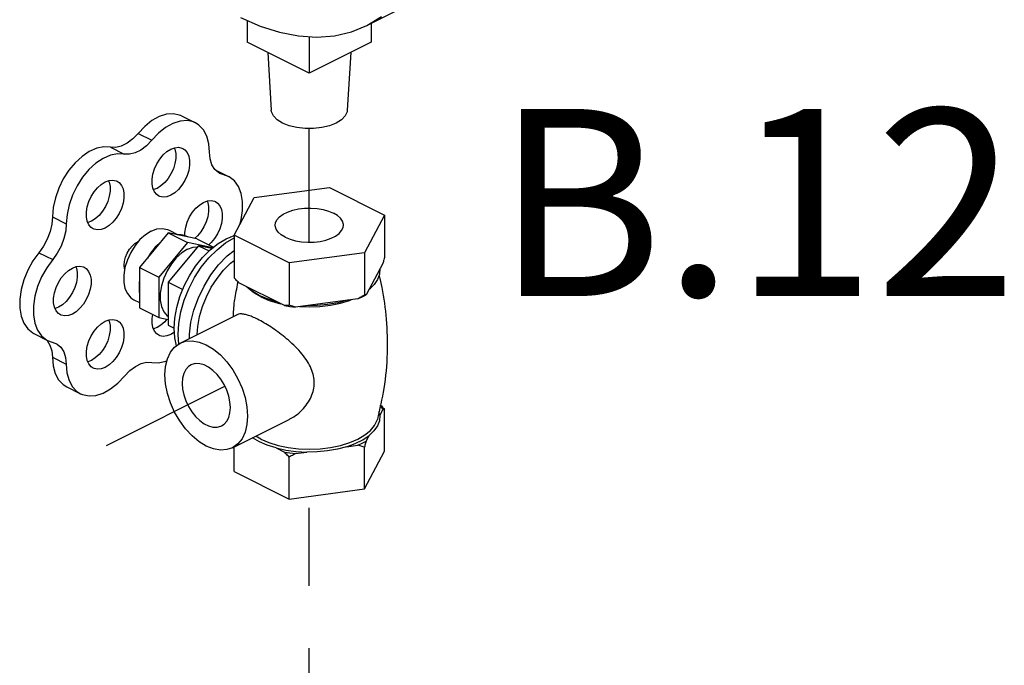
# Model space of a CAD drawing. Extents: x 1.6 to 14.9, y -0.8 to 18.7.
# Drawn here: x 7.5 to 9.1, y 1.3 to 2.4 of the extents above; entities that cross this region are included whole.
import ezdxf

# ---------------------------------------------------------------- set-up
doc = ezdxf.new("R2010")
doc.units = 0
doc.header["$LTSCALE"] = 0.5
doc.header["$MEASUREMENT"] = 0
doc.linetypes.add('CENTER2', pattern=[1.125, 0.75, -0.125, 0.125, -0.125])
doc.linetypes.add('HIDDEN', pattern=[0.375, 0.25, -0.125])
doc.layers.get('0').update_dxf_attribs({"linetype": 'CONTINUOUS'})
for name, color, linetype in [('CEN', 7, 'CENTER2'), ('center', 7, 'HIDDEN'), ('DIM AND NOTES', 7, 'CONTINUOUS')]:
    doc.layers.add(name, color=color, linetype=linetype)

msp = doc.modelspace()

# ---------------------------------------------------------------- linework, layer by layer
at = {"color": 7, "linetype": 'Continuous'}
for p, q in [((8.0522, 2.3675), (8.2511, 2.467)), ((7.8606, 2.3756), (7.8606, 2.3409)), ((8.0595, 2.3712), (8.0595, 2.3409)), ((7.96, 2.2912), (7.8606, 2.3409)), ((7.96, 2.3497), (7.96, 2.2912)), ((8.0595, 2.3409), (7.96, 2.2912)), ((7.8935, 2.3245), (7.8991, 2.2318)), ((8.0266, 2.3245), (8.021, 2.2318)), ((7.7552, 2.2226), (7.7773, 2.2116)), ((7.6852, 2.1945), (7.7072, 2.1835)), ((7.641, 2.1724), (7.6631, 2.1614)), ((7.8089, 2.1363), (7.8303, 2.1256)), ((7.8124, 2.1333), (7.8222, 2.1284)), ((7.8304, 2.1256), (7.8163, 2.1304)), ((7.7157, 2.1064), (7.7101, 2.1043)), ((7.8717, 2.0916), (7.9924, 2.1077)), ((7.9924, 2.1077), (8.0808, 2.0635)), ((7.8393, 2.0312), (7.8717, 2.0916)), ((7.5482, 2.0607), (7.5702, 2.0497)), ((7.6104, 2.0537), (7.6048, 2.0516)), ((8.0808, 2.0635), (8.0484, 2.0032)), ((8.0808, 2.0635), (8.0808, 1.9953)), ((7.7343, 2.0396), (7.7496, 2.0319)), ((7.7338, 2.0349), (7.6878, 1.9795)), ((7.7797, 2.0254), (7.7338, 2.0349)), ((7.7338, 2.0349), (7.7647, 2.0195)), ((7.7797, 2.0254), (7.8065, 2.012)), ((7.8266, 2.0254), (7.8393, 2.0306)), ((7.9277, 1.987), (7.8393, 2.0312)), ((7.8393, 2.0312), (7.8393, 1.963)), ((7.6852, 2.0214), (7.6865, 2.0218)), ((7.7647, 2.0195), (7.7188, 1.964)), ((7.7824, 2.0144), (7.7338, 1.9557)), ((7.8052, 2.0111), (7.7647, 2.0195)), ((7.8038, 2.01), (7.7824, 2.0144)), ((7.7824, 2.0144), (7.7993, 2.006)), ((7.5262, 2.0032), (7.5483, 1.9921)), ((7.705, 2.0022), (7.7002, 1.9944)), ((8.0484, 2.0032), (7.9277, 1.987)), ((8.0484, 2.0032), (8.0484, 1.935)), ((7.6878, 1.9795), (7.7188, 1.964)), ((7.6878, 1.9795), (7.6878, 1.9145)), ((7.9277, 1.987), (7.9277, 1.9188)), ((8.078, 1.9858), (8.0512, 1.9358)), ((7.7188, 1.964), (7.7188, 1.8991)), ((7.7338, 1.9557), (7.757, 1.9441)), ((7.7338, 1.9557), (7.7338, 1.887)), ((7.9201, 1.9183), (7.8469, 1.9549)), ((7.6784, 1.9278), (7.6878, 1.9231)), ((7.8929, 1.9291), (7.8798, 1.9347)), ((7.8823, 1.9322), (7.8954, 1.9266)), ((7.9075, 1.9246), (7.8929, 1.9291)), ((8.0381, 1.9293), (7.938, 1.9159)), ((8.0381, 1.9293), (8.0449, 1.9324)), ((8.0449, 1.9324), (8.0512, 1.9358)), ((7.5578, 1.9157), (7.5521, 1.9136)), ((7.6878, 1.9145), (7.7188, 1.8991)), ((7.7188, 1.8991), (7.7338, 1.896)), ((7.7528, 1.8581), (7.8439, 1.9036)), ((7.7157, 1.883), (7.7101, 1.8809)), ((7.7338, 1.887), (7.7434, 1.8822)), ((7.5181, 1.8735), (7.5402, 1.8624)), ((7.7438, 1.8757), (7.7378, 1.8719)), ((7.5384, 1.8633), (7.5394, 1.8625)), ((7.5402, 1.8624), (7.5536, 1.8577)), ((7.5478, 1.8354), (7.5699, 1.8243)), ((7.6104, 1.8303), (7.6048, 1.8283)), ((7.5708, 1.7881), (7.5929, 1.777)), ((8.0731, 1.7419), (8.0718, 1.7481)), ((8.0731, 1.7419), (8.078, 1.7509)), ((8.0808, 1.6847), (8.0808, 1.7518)), ((7.8367, 1.6903), (7.9278, 1.7359)), ((8.0692, 1.7359), (8.0692, 1.7359)), ((7.8821, 1.7043), (7.874, 1.709)), ((8.0512, 1.7009), (8.0561, 1.71)), ((7.8393, 1.6523), (7.8393, 1.6917)), ((8.0199, 1.6919), (8.0381, 1.6943)), ((8.0484, 1.6243), (8.0484, 1.6914)), ((7.9068, 1.69), (7.9201, 1.6834)), ((7.9277, 1.6081), (7.9277, 1.6752)), ((7.938, 1.6809), (7.9562, 1.6834)), ((8.0484, 1.6243), (8.0808, 1.6847)), ((7.8393, 1.6523), (7.9277, 1.6081)), ((7.9277, 1.6081), (8.0484, 1.6243))]:
    msp.add_line(p, q, dxfattribs=at)
for points in [[(7.8496, 2.3804), (7.881, 2.3666), (7.9121, 2.3567), (7.9426, 2.3508), (7.9722, 2.349), (8.0006, 2.3512), (8.0276, 2.3575), (8.0522, 2.3675)], [(8.0522, 2.3675), (8.0761, 2.3821)], [(8.0031, 2.2111), (7.9925, 2.2069), (7.9802, 2.2039), (7.9669, 2.2024), (7.9532, 2.2024), (7.9399, 2.2039), (7.9276, 2.2069), (7.9169, 2.2111), (7.9084, 2.2165), (7.9025, 2.2226), (7.8995, 2.2293), (7.8991, 2.2318)], [(8.021, 2.2318), (8.0206, 2.2293), (8.0176, 2.2226), (8.0116, 2.2165), (8.0031, 2.2111)], [(7.7552, 2.2226), (7.752, 2.224), (7.7418, 2.2261), (7.7307, 2.2253), (7.719, 2.2215), (7.7073, 2.215), (7.6959, 2.2058), (7.6852, 2.1945)], [(7.7773, 2.2116), (7.7741, 2.213), (7.7639, 2.2151), (7.7528, 2.2142), (7.7411, 2.2105), (7.7294, 2.2039), (7.7179, 2.1948), (7.7072, 2.1835)], [(7.8001, 2.1642), (7.7989, 2.178), (7.7956, 2.1902), (7.7902, 2.2003), (7.783, 2.208), (7.7773, 2.2116)], [(7.6852, 2.1945), (7.6767, 2.1857), (7.6677, 2.1788), (7.6584, 2.1742), (7.6494, 2.172), (7.641, 2.1724)], [(7.7072, 2.1835), (7.6988, 2.1746), (7.6898, 2.1678), (7.6805, 2.1631), (7.6715, 2.161), (7.6631, 2.1614)], [(7.641, 2.1724), (7.6303, 2.173), (7.6189, 2.1707), (7.6071, 2.1656), (7.5955, 2.1577), (7.5844, 2.1475), (7.5742, 2.1353), (7.5654, 2.1214), (7.5581, 2.1065), (7.5527, 2.091), (7.5493, 2.0756), (7.5482, 2.0607)], [(7.7187, 2.0941), (7.7154, 2.0963), (7.7117, 2.1007), (7.7091, 2.1065), (7.7078, 2.1134), (7.7078, 2.1211), (7.7091, 2.1294), (7.7117, 2.1377), (7.7154, 2.1458), (7.7201, 2.1533), (7.7255, 2.1599), (7.7315, 2.1653), (7.7378, 2.1693)], [(7.7434, 2.1714), (7.7444, 2.1691), (7.7457, 2.1622), (7.7457, 2.1545), (7.7444, 2.1463), (7.7419, 2.1379), (7.7381, 2.1298), (7.7335, 2.1223), (7.728, 2.1157), (7.722, 2.1103), (7.7157, 2.1064)], [(7.7378, 2.1693), (7.7441, 2.1716), (7.7501, 2.1722), (7.7555, 2.1711), (7.7569, 2.1705)], [(7.7569, 2.1705), (7.7602, 2.1683), (7.7639, 2.1639), (7.7665, 2.1581), (7.7678, 2.1512), (7.7678, 2.1434), (7.7665, 2.1352), (7.7639, 2.1269), (7.7602, 2.1188), (7.7555, 2.1113), (7.7501, 2.1047), (7.7441, 2.0993), (7.7378, 2.0953)], [(7.8163, 2.1304), (7.8147, 2.1313), (7.8085, 2.1366), (7.8039, 2.1441), (7.801, 2.1535), (7.8001, 2.1642)], [(7.6631, 2.1614), (7.6524, 2.162), (7.641, 2.1597), (7.6292, 2.1545), (7.6176, 2.1467), (7.6065, 2.1365), (7.5963, 2.1242), (7.5875, 2.1104), (7.5802, 2.0955), (7.5748, 2.08), (7.5714, 2.0645), (7.5702, 2.0497)], [(7.6381, 2.1187), (7.6391, 2.1165), (7.6404, 2.1096), (7.6404, 2.1018), (7.6391, 2.0936), (7.6366, 2.0853), (7.6328, 2.0772), (7.6282, 2.0697), (7.6227, 2.0631), (7.6167, 2.0577), (7.6104, 2.0537)], [(7.6325, 2.1166), (7.6388, 2.119), (7.6448, 2.1196), (7.6503, 2.1184), (7.6516, 2.1178)], [(7.6516, 2.1178), (7.6549, 2.1156), (7.6587, 2.1112), (7.6612, 2.1054), (7.6625, 2.0985), (7.6625, 2.0908), (7.6612, 2.0826), (7.6587, 2.0742), (7.6549, 2.0661), (7.6503, 2.0586), (7.6448, 2.052), (7.6388, 2.0466), (7.6325, 2.0427)], [(7.8486, 2.0485), (7.8506, 2.0557), (7.8528, 2.0709), (7.8528, 2.0853), (7.8506, 2.0984), (7.8462, 2.1095), (7.8399, 2.1185), (7.8317, 2.1248), (7.8304, 2.1256)], [(7.6134, 2.0415), (7.6101, 2.0437), (7.6064, 2.0481), (7.6038, 2.0539), (7.6025, 2.0608), (7.6025, 2.0685), (7.6038, 2.0767), (7.6064, 2.0851), (7.6101, 2.0932), (7.6148, 2.1007), (7.6202, 2.1073), (7.6262, 2.1127), (7.6325, 2.1166)], [(7.7378, 2.0953), (7.7315, 2.093), (7.7255, 2.0924), (7.7201, 2.0935), (7.7187, 2.0941)], [(7.7961, 2.086), (7.7971, 2.0838), (7.7984, 2.0769), (7.7984, 2.0691), (7.7971, 2.0609), (7.7945, 2.0526), (7.7908, 2.0445), (7.7861, 2.0369), (7.7806, 2.0303), (7.776, 2.0262)], [(7.7904, 2.0839), (7.7967, 2.0862), (7.8027, 2.0869), (7.8082, 2.0857), (7.8095, 2.0851)], [(7.7604, 2.0306), (7.7604, 2.0358), (7.7617, 2.044), (7.7643, 2.0524), (7.768, 2.0605), (7.7727, 2.068), (7.7782, 2.0746), (7.7842, 2.08), (7.7904, 2.0839)], [(7.8095, 2.0851), (7.8129, 2.0829), (7.8166, 2.0785), (7.8192, 2.0727), (7.8205, 2.0658), (7.8205, 2.0581), (7.8192, 2.0499), (7.8166, 2.0415), (7.8129, 2.0334), (7.8082, 2.0259), (7.8027, 2.0193), (7.7989, 2.0158)], [(7.9054, 2.0474), (7.9059, 2.0511), (7.9082, 2.0561), (7.9123, 2.0607), (7.918, 2.0648), (7.9251, 2.0684), (7.9334, 2.0713), (7.9427, 2.0733), (7.9525, 2.0745), (7.9626, 2.0747), (7.9726, 2.074), (7.9821, 2.0724), (7.9909, 2.0699), (7.9987, 2.0667)], [(7.5482, 2.0607), (7.5472, 2.049), (7.5443, 2.037), (7.5397, 2.0249), (7.5336, 2.0135), (7.5262, 2.0032)], [(8.0147, 2.0474), (8.0147, 2.0486), (8.0133, 2.0536), (8.0101, 2.0584), (8.0052, 2.0628), (7.9987, 2.0667)], [(7.5702, 2.0497), (7.5693, 2.038), (7.5664, 2.0259), (7.5618, 2.0139), (7.5557, 2.0025), (7.5483, 1.9921)], [(7.6325, 2.0427), (7.6262, 2.0403), (7.6202, 2.0397), (7.6148, 2.0409), (7.6134, 2.0415)], [(7.7064, 2.0378), (7.7156, 2.0412), (7.7243, 2.0421), (7.7323, 2.0405), (7.7343, 2.0396)], [(7.9214, 2.028), (7.9149, 2.0319), (7.91, 2.0363), (7.9068, 2.0411), (7.9054, 2.0461), (7.9054, 2.0474)], [(7.9214, 2.028), (7.9291, 2.0248), (7.938, 2.0224), (7.9475, 2.0208), (7.9575, 2.0201), (7.9676, 2.0203), (7.9774, 2.0214), (7.9867, 2.0235), (7.995, 2.0263), (8.0021, 2.0299), (8.0078, 2.0341), (8.0119, 2.0387), (8.0142, 2.0436), (8.0147, 2.0474)], [(7.6884, 2.0241), (7.6804, 2.0145), (7.6735, 2.0035), (7.6681, 1.9916), (7.6643, 1.9794), (7.6624, 1.9674), (7.6624, 1.956), (7.6643, 1.9459), (7.6681, 1.9375), (7.6735, 1.931), (7.6784, 1.9278)], [(7.7064, 2.0378), (7.6972, 2.032), (7.6884, 2.0241)], [(7.7471, 1.854), (7.7444, 1.8666), (7.7434, 1.882), (7.7444, 1.8984), (7.7475, 1.9155), (7.7525, 1.9328), (7.7593, 1.9498), (7.7678, 1.9662), (7.7777, 1.9815), (7.7888, 1.9955), (7.8009, 2.0076), (7.8136, 2.0177), (7.8266, 2.0254)], [(7.7652, 2.0284), (7.76, 2.0308), (7.7543, 2.032), (7.7483, 2.0319)], [(7.7507, 1.8565), (7.7497, 1.8719), (7.7508, 1.8897), (7.7541, 1.9082), (7.7595, 1.9269), (7.7669, 1.9454), (7.7761, 1.9632), (7.7868, 1.9798), (7.7989, 1.9949), (7.812, 2.008), (7.8257, 2.019), (7.8393, 2.027)], [(7.6639, 1.9766), (7.6636, 1.9775), (7.6631, 1.9832), (7.6636, 1.9895), (7.6652, 1.9961), (7.6679, 2.0025), (7.6714, 2.0086), (7.6756, 2.0139), (7.6802, 2.0182), (7.6852, 2.0214)], [(7.7193, 2.0174), (7.7132, 2.0114), (7.7075, 2.0045), (7.7023, 1.997)], [(7.7193, 2.0174), (7.713, 2.0118), (7.705, 2.0022)], [(7.7647, 2.0086), (7.7555, 2.0029), (7.7467, 1.995), (7.7387, 1.9853), (7.7319, 1.9743), (7.7264, 1.9624), (7.7227, 1.9502), (7.7207, 1.9382), (7.7207, 1.9269), (7.7227, 1.9168), (7.7264, 1.9083), (7.7319, 1.9019), (7.7338, 1.9006)], [(7.7647, 2.0086), (7.7739, 2.0121), (7.781, 2.0128)], [(7.7677, 1.8655), (7.7677, 1.8723), (7.7701, 1.8915), (7.7749, 1.9112), (7.782, 1.9308), (7.7912, 1.9497), (7.8021, 1.9676), (7.8146, 1.9838), (7.8282, 1.9979), (7.8393, 2.0069)], [(7.5262, 2.0032), (7.5166, 1.9899), (7.5084, 1.9753), (7.5021, 1.9599), (7.4977, 1.9443), (7.4954, 1.9289), (7.4954, 1.9144), (7.4976, 1.9013), (7.5019, 1.89), (7.5083, 1.8809), (7.5164, 1.8744), (7.5181, 1.8735)], [(7.5483, 1.9921), (7.5387, 1.9789), (7.5305, 1.9643), (7.5242, 1.9489), (7.5198, 1.9332), (7.5175, 1.9179), (7.5175, 1.9034), (7.5197, 1.8902), (7.524, 1.8789), (7.5304, 1.8698), (7.5385, 1.8633), (7.5402, 1.8624)], [(7.7803, 1.8718), (7.7811, 1.8847), (7.784, 1.9006), (7.7886, 1.9167), (7.7949, 1.9325), (7.8028, 1.9477), (7.8121, 1.962), (7.8224, 1.975), (7.8336, 1.9862), (7.8393, 1.9908)], [(7.5608, 1.9034), (7.5574, 1.9057), (7.5537, 1.9101), (7.5511, 1.9159), (7.5498, 1.9228), (7.5498, 1.9305), (7.5511, 1.9387), (7.5537, 1.9471), (7.5574, 1.9552), (7.5621, 1.9627), (7.5676, 1.9693), (7.5736, 1.9747), (7.5799, 1.9786)], [(7.5855, 1.9807), (7.5865, 1.9785), (7.5878, 1.9716), (7.5878, 1.9638), (7.5865, 1.9556), (7.5839, 1.9473), (7.5802, 1.9392), (7.5755, 1.9316), (7.57, 1.925), (7.564, 1.9197), (7.5578, 1.9157)], [(7.5799, 1.9786), (7.5861, 1.981), (7.5921, 1.9816), (7.5976, 1.9804), (7.5989, 1.9798)], [(7.5989, 1.9798), (7.6023, 1.9776), (7.606, 1.9732), (7.6086, 1.9674), (7.6099, 1.9605), (7.6099, 1.9528), (7.6086, 1.9446), (7.606, 1.9362), (7.6023, 1.9281), (7.5976, 1.9206), (7.5921, 1.914), (7.5861, 1.9086), (7.5799, 1.9047)], [(8.0734, 1.9772), (8.0728, 1.9686), (8.0696, 1.9602), (8.0639, 1.952), (8.0558, 1.9444)], [(7.6878, 1.959), (7.6869, 1.9506), (7.6869, 1.9425), (7.6878, 1.935)], [(7.6878, 1.96), (7.6871, 1.955), (7.6871, 1.9517)], [(7.8798, 1.9347), (7.8686, 1.9413), (7.8595, 1.9486)], [(7.8823, 1.9322), (7.871, 1.9388), (7.862, 1.9461), (7.861, 1.9474)], [(8.0557, 1.9442), (8.0581, 1.9461), (8.0596, 1.948)], [(8.01, 1.9221), (8.0247, 1.9266), (8.0277, 1.9279)], [(7.8954, 1.9266), (7.9101, 1.9221), (7.9141, 1.9213)], [(7.9201, 1.9183), (7.929, 1.9169), (7.938, 1.9159)], [(7.9444, 1.9167), (7.96, 1.9161), (7.9772, 1.9168), (7.994, 1.9188), (8.01, 1.9221)], [(8.0208, 1.9269), (8.0056, 1.9229), (7.9894, 1.9201), (7.9725, 1.9185), (7.9553, 1.9182)], [(7.5799, 1.9047), (7.5736, 1.9023), (7.5676, 1.9017), (7.5621, 1.9028), (7.5608, 1.9034)], [(7.6325, 1.8933), (7.6388, 1.8956), (7.6448, 1.8962), (7.6503, 1.8951), (7.6516, 1.8945)], [(7.7187, 1.8707), (7.7154, 1.873), (7.7117, 1.8774), (7.7091, 1.8831), (7.7078, 1.89), (7.7078, 1.8978), (7.7088, 1.9041)], [(7.7314, 1.8965), (7.728, 1.8923), (7.722, 1.8869), (7.7157, 1.883)], [(7.6134, 1.8181), (7.6101, 1.8203), (7.6064, 1.8247), (7.6038, 1.8305), (7.6025, 1.8374), (7.6025, 1.8451), (7.6038, 1.8533), (7.6064, 1.8617), (7.6101, 1.8698), (7.6148, 1.8773), (7.6202, 1.8839), (7.6262, 1.8893), (7.6325, 1.8933)], [(7.6381, 1.8953), (7.6391, 1.8931), (7.6404, 1.8862), (7.6404, 1.8785), (7.6391, 1.8703), (7.6366, 1.8619), (7.6328, 1.8538), (7.6282, 1.8463), (7.6227, 1.8397), (7.6167, 1.8343), (7.6104, 1.8303)], [(7.6516, 1.8945), (7.6549, 1.8922), (7.6587, 1.8878), (7.6612, 1.8821), (7.6625, 1.8752), (7.6625, 1.8674), (7.6612, 1.8592), (7.6587, 1.8509), (7.6549, 1.8428), (7.6503, 1.8352), (7.6448, 1.8286), (7.6388, 1.8232), (7.6325, 1.8193)], [(7.7378, 1.8719), (7.7315, 1.8696), (7.7255, 1.869), (7.7201, 1.8701), (7.7187, 1.8707)], [(7.5394, 1.8625), (7.5439, 1.8551), (7.5468, 1.8459), (7.5478, 1.8354)], [(7.5536, 1.8577), (7.5554, 1.8567), (7.5615, 1.8514), (7.566, 1.844), (7.5689, 1.8349), (7.5699, 1.8243)], [(7.7948, 1.693), (7.7832, 1.7), (7.7721, 1.7092), (7.7616, 1.7205), (7.7521, 1.7333), (7.744, 1.7474), (7.7373, 1.7623), (7.7325, 1.7776), (7.7295, 1.7927), (7.7285, 1.8073), (7.7295, 1.8209), (7.7325, 1.8331), (7.7373, 1.8435), (7.744, 1.8518), (7.7528, 1.8581)], [(7.7528, 1.8581), (7.7616, 1.8611), (7.7721, 1.8618), (7.7832, 1.8599), (7.7948, 1.8554)], [(7.7948, 1.8554), (7.8063, 1.8484), (7.8174, 1.8392), (7.8279, 1.8279), (7.8374, 1.8151), (7.8455, 1.801), (7.8522, 1.7861), (7.857, 1.7708), (7.86, 1.7557), (7.861, 1.7411), (7.86, 1.7275), (7.857, 1.7153), (7.8522, 1.7049), (7.8455, 1.6966), (7.8367, 1.6903)], [(7.5478, 1.8354), (7.549, 1.8216), (7.5524, 1.8094), (7.5579, 1.7993), (7.5652, 1.7916), (7.5708, 1.7881)], [(7.5699, 1.8243), (7.5711, 1.8105), (7.5745, 1.7983), (7.58, 1.7882), (7.5873, 1.7805), (7.5929, 1.777)], [(7.6325, 1.8193), (7.6262, 1.817), (7.6202, 1.8164), (7.6148, 1.8175), (7.6134, 1.8181)], [(7.6636, 1.8052), (7.672, 1.814), (7.681, 1.8208), (7.6901, 1.8253), (7.6991, 1.8275), (7.7075, 1.8272)], [(7.7075, 1.8272), (7.7182, 1.8266), (7.7296, 1.829), (7.7317, 1.8299)], [(7.7703, 1.8231), (7.7662, 1.8204), (7.7619, 1.8156), (7.7587, 1.8093), (7.7567, 1.8019), (7.7561, 1.7935)], [(7.8334, 1.7549), (7.8328, 1.7639), (7.8308, 1.7733), (7.8276, 1.7827), (7.8233, 1.7918), (7.8181, 1.8003), (7.812, 1.808), (7.8053, 1.8145), (7.7983, 1.8196), (7.7912, 1.8231), (7.7842, 1.825), (7.7775, 1.8252), (7.7715, 1.8236), (7.7703, 1.8231)], [(7.5929, 1.777), (7.5963, 1.7756), (7.6066, 1.7735), (7.6178, 1.7743), (7.6295, 1.7781), (7.6413, 1.7847), (7.6528, 1.7939), (7.6636, 1.8052)], [(7.7561, 1.7935), (7.7567, 1.7845), (7.7587, 1.7751), (7.7619, 1.7657), (7.7662, 1.7566), (7.7715, 1.7481), (7.7775, 1.7404), (7.7842, 1.7339), (7.7912, 1.7288), (7.7983, 1.7253), (7.8053, 1.7234), (7.812, 1.7232), (7.8181, 1.7248), (7.8192, 1.7253)], [(7.8192, 1.7253), (7.8233, 1.728), (7.8276, 1.7328), (7.8308, 1.7391), (7.8328, 1.7465), (7.8334, 1.7549)], [(8.078, 1.7509), (8.0759, 1.7555), (8.074, 1.7586)], [(8.0731, 1.7419), (8.0725, 1.7335), (8.0694, 1.7253), (8.0638, 1.7174), (8.0561, 1.71)], [(7.8821, 1.7043), (7.8953, 1.6986), (7.91, 1.6941), (7.926, 1.6908), (7.9428, 1.6888), (7.96, 1.6881), (7.9773, 1.6888), (7.9941, 1.6908), (8.0101, 1.6941), (8.0248, 1.6986), (8.0379, 1.7043), (8.0492, 1.7108), (8.0582, 1.7182), (8.0648, 1.7262), (8.0688, 1.7346), (8.0692, 1.7359)], [(7.88, 1.6999), (7.8691, 1.7063), (7.8689, 1.7064)], [(8.0199, 1.6919), (8.0338, 1.697), (8.0459, 1.7031), (8.0561, 1.71)], [(7.8367, 1.6903), (7.8279, 1.6873), (7.8174, 1.6866), (7.8063, 1.6885), (7.7948, 1.693)], [(7.9068, 1.69), (7.8927, 1.6945), (7.88, 1.6999)], [(8.0199, 1.6919), (8.0051, 1.688), (7.9893, 1.6853), (7.9729, 1.6837), (7.9562, 1.6834)], [(8.0381, 1.6943), (8.0449, 1.6975), (8.0512, 1.7009)], [(7.9068, 1.69), (7.9225, 1.6865), (7.9391, 1.6843), (7.9562, 1.6834)], [(7.9201, 1.6834), (7.929, 1.682), (7.938, 1.6809)]]:
    msp.add_lwpolyline(points, dxfattribs=at)
for points in [[(8.0808, 1.9953), (8.0798, 1.992), (8.0789, 1.9889), (8.078, 1.9858)], [(7.8469, 1.9549), (7.8444, 1.9575), (7.8419, 1.9602), (7.8393, 1.963)], [(8.0721, 1.9663), (8.0763, 1.9473), (8.0834, 1.8966), (8.0848, 1.8418), (8.0796, 1.7856), (8.0692, 1.7359)], [(7.8404, 1.9276), (7.8454, 1.9552)], [(7.8454, 1.9552), (7.8455, 1.9557)], [(7.8382, 1.9008), (7.8387, 1.9114), (7.8401, 1.9255), (7.8404, 1.9276)], [(8.0484, 1.935), (8.0449, 1.933), (8.0415, 1.9311), (8.0381, 1.9293)], [(8.0512, 1.9358), (8.0503, 1.9355), (8.0494, 1.9352), (8.0484, 1.935)], [(7.9277, 1.9188), (7.9251, 1.9185), (7.9226, 1.9184), (7.9201, 1.9183)], [(7.938, 1.9159), (7.9346, 1.9168), (7.9312, 1.9177), (7.9277, 1.9188)], [(7.877, 1.8965), (7.8684, 1.9004), (7.8608, 1.9031), (7.8543, 1.9046), (7.8488, 1.9049), (7.8442, 1.9037), (7.8439, 1.9036)], [(7.9278, 1.7359), (7.9321, 1.7383), (7.9431, 1.746), (7.9528, 1.7558), (7.9603, 1.7667), (7.9652, 1.7779), (7.9676, 1.7889), (7.9676, 1.7999), (7.9652, 1.8111), (7.9604, 1.8227), (7.9529, 1.8348), (7.9432, 1.8466), (7.9322, 1.8577), (7.9207, 1.8677), (7.9093, 1.8765), (7.8981, 1.8842), (7.8873, 1.8909), (7.877, 1.8965)], [(8.0741, 1.759), (8.0757, 1.7573), (8.0782, 1.7546), (8.0808, 1.7518)], [(8.0808, 1.7518), (8.0798, 1.7516), (8.0789, 1.7513), (8.078, 1.7509)], [(8.0484, 1.6914), (8.0449, 1.6925), (8.0415, 1.6935), (8.0381, 1.6943)], [(8.0512, 1.7009), (8.0503, 1.6979), (8.0494, 1.6947), (8.0484, 1.6914)], [(7.9277, 1.6752), (7.9251, 1.6781), (7.9226, 1.6808), (7.9201, 1.6834)], [(7.938, 1.6809), (7.9346, 1.6791), (7.9312, 1.6772), (7.9277, 1.6752)]]:
    msp.add_spline(points, degree=3, dxfattribs=at)
at = {"layer": 'CEN'}
for p, q in [((7.96, 2.0201), (7.96, 2.2024)), ((7.6346, 1.6941), (7.8246, 1.7891))]:
    msp.add_line(p, q, dxfattribs=at)
at = {"layer": 'center'}
msp.add_line((7.96, 0.7937), (7.96, 1.6124), dxfattribs=at)

# ---------------------------------------------------------------- texts
at = {"layer": 'DIM AND NOTES'}
msp.add_text('B.12', height=0.3, dxfattribs=at).set_placement((8.2586, 1.9337))

doc.saveas('drawing.dxf')
